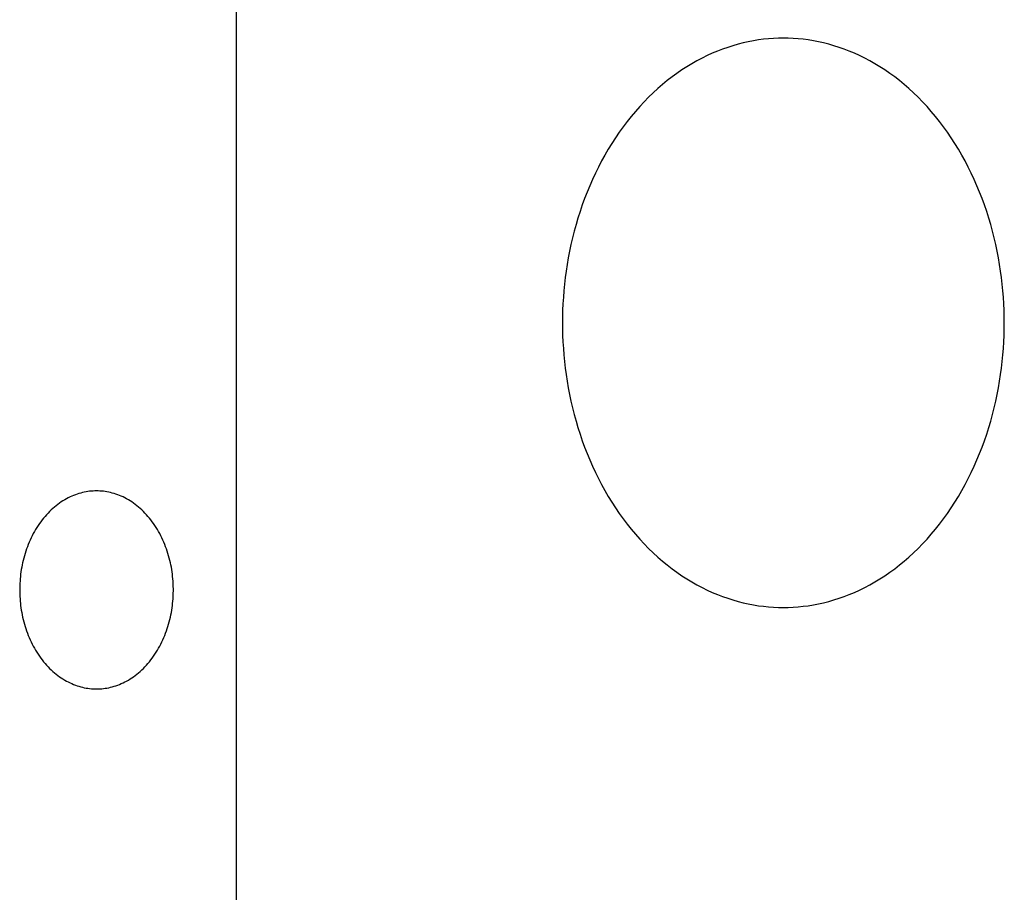
# Model space of a CAD drawing. Extents: x 524 to 46253, y 524 to 41259.
# Drawn here: x 10334 to 10380, y 28230 to 28270 of the extents above; entities that cross this region are included whole.
import ezdxf

# ---------------------------------------------------------------- set-up
doc = ezdxf.new("R2010")
doc.units = 0
doc.header["$MEASUREMENT"] = 0
doc.layers.get('0').update_dxf_attribs({"linetype": 'CONTINUOUS'})

msp = doc.modelspace()

# ---------------------------------------------------------------- linework, layer by layer
for p, q in [((10344.4156, 28227.8195, -47.76), (10344.4156, 28309.7948, -47.76)), ((10367.6207, 28268.7541, -47.76), (10367.3854, 28268.6943, -47.76)), ((10367.8552, 28268.8063, -47.76), (10367.6207, 28268.7541, -47.76)), ((10368.0889, 28268.8512, -47.76), (10367.8552, 28268.8063, -47.76)), ((10368.3215, 28268.8887, -47.76), (10368.0889, 28268.8512, -47.76)), ((10368.5528, 28268.919, -47.76), (10368.3215, 28268.8887, -47.76)), ((10368.7827, 28268.9424, -47.76), (10368.5528, 28268.919, -47.76)), ((10369.011, 28268.9588, -47.76), (10368.7827, 28268.9424, -47.76)), ((10369.2375, 28268.9686, -47.76), (10369.011, 28268.9588, -47.76)), ((10369.4621, 28268.9718, -47.76), (10369.2375, 28268.9686, -47.76)), ((10369.6867, 28268.9686, -47.76), (10369.4621, 28268.9718, -47.76)), ((10369.9133, 28268.9588, -47.76), (10369.6867, 28268.9686, -47.76)), ((10370.1415, 28268.9424, -47.76), (10369.9133, 28268.9588, -47.76)), ((10370.3714, 28268.919, -47.76), (10370.1415, 28268.9424, -47.76)), ((10370.6027, 28268.8887, -47.76), (10370.3714, 28268.919, -47.76)), ((10370.8353, 28268.8512, -47.76), (10370.6027, 28268.8887, -47.76)), ((10371.069, 28268.8063, -47.76), (10370.8353, 28268.8512, -47.76)), ((10371.3036, 28268.7541, -47.76), (10371.069, 28268.8063, -47.76)), ((10371.5388, 28268.6943, -47.76), (10371.3036, 28268.7541, -47.76)), ((10366.4416, 28268.3774, -47.76), (10366.206, 28268.2784, -47.76)), ((10366.6775, 28268.4684, -47.76), (10366.4416, 28268.3774, -47.76)), ((10366.9136, 28268.5515, -47.76), (10366.6775, 28268.4684, -47.76)), ((10367.1497, 28268.6268, -47.76), (10366.9136, 28268.5515, -47.76)), ((10367.3854, 28268.6943, -47.76), (10367.1497, 28268.6268, -47.76)), ((10371.7746, 28268.6268, -47.76), (10371.5388, 28268.6943, -47.76)), ((10372.0106, 28268.5515, -47.76), (10371.7746, 28268.6268, -47.76)), ((10372.2467, 28268.4684, -47.76), (10372.0106, 28268.5515, -47.76)), ((10372.4826, 28268.3774, -47.76), (10372.2467, 28268.4684, -47.76)), ((10372.7182, 28268.2784, -47.76), (10372.4826, 28268.3774, -47.76)), ((10365.504, 28267.933, -47.76), (10365.2724, 28267.8017, -47.76)), ((10365.737, 28268.0562, -47.76), (10365.504, 28267.933, -47.76)), ((10365.9711, 28268.1713, -47.76), (10365.737, 28268.0562, -47.76)), ((10366.206, 28268.2784, -47.76), (10365.9711, 28268.1713, -47.76)), ((10372.9531, 28268.1713, -47.76), (10372.7182, 28268.2784, -47.76)), ((10373.1872, 28268.0562, -47.76), (10372.9531, 28268.1713, -47.76)), ((10373.4202, 28267.933, -47.76), (10373.1872, 28268.0562, -47.76)), ((10373.6518, 28267.8017, -47.76), (10373.4202, 28267.933, -47.76)), ((10364.8141, 28267.5149, -47.76), (10364.5879, 28267.3595, -47.76)), ((10365.0423, 28267.6623, -47.76), (10364.8141, 28267.5149, -47.76)), ((10365.2724, 28267.8017, -47.76), (10365.0423, 28267.6623, -47.76)), ((10373.8819, 28267.6623, -47.76), (10373.6518, 28267.8017, -47.76)), ((10374.1101, 28267.5149, -47.76), (10373.8819, 28267.6623, -47.76)), ((10374.3363, 28267.3595, -47.76), (10374.1101, 28267.5149, -47.76)), ((10364.1429, 28267.025, -47.76), (10363.9244, 28266.8461, -47.76)), ((10364.3641, 28267.1962, -47.76), (10364.1429, 28267.025, -47.76)), ((10364.5879, 28267.3595, -47.76), (10364.3641, 28267.1962, -47.76)), ((10374.5601, 28267.1962, -47.76), (10374.3363, 28267.3595, -47.76)), ((10374.7814, 28267.025, -47.76), (10374.5601, 28267.1962, -47.76)), ((10374.9998, 28266.8461, -47.76), (10374.7814, 28267.025, -47.76)), ((10363.709, 28266.6595, -47.76), (10363.4969, 28266.4654, -47.76)), ((10363.9244, 28266.8461, -47.76), (10363.709, 28266.6595, -47.76)), ((10375.2152, 28266.6595, -47.76), (10374.9998, 28266.8461, -47.76)), ((10375.4273, 28266.4654, -47.76), (10375.2152, 28266.6595, -47.76)), ((10363.0836, 28266.0553, -47.76), (10362.8827, 28265.8396, -47.76)), ((10363.2884, 28266.264, -47.76), (10363.0836, 28266.0553, -47.76)), ((10363.4969, 28266.4654, -47.76), (10363.2884, 28266.264, -47.76)), ((10375.6358, 28266.264, -47.76), (10375.4273, 28266.4654, -47.76)), ((10375.8406, 28266.0553, -47.76), (10375.6358, 28266.264, -47.76)), ((10376.0415, 28265.8396, -47.76), (10375.8406, 28266.0553, -47.76)), ((10362.6861, 28265.617, -47.76), (10362.4939, 28265.3879, -47.76)), ((10362.8827, 28265.8396, -47.76), (10362.6861, 28265.617, -47.76)), ((10376.2381, 28265.617, -47.76), (10376.0415, 28265.8396, -47.76)), ((10376.4303, 28265.3879, -47.76), (10376.2381, 28265.617, -47.76)), ((10362.3063, 28265.1523, -47.76), (10362.1234, 28264.9105, -47.76)), ((10362.4939, 28265.3879, -47.76), (10362.3063, 28265.1523, -47.76)), ((10376.6179, 28265.1523, -47.76), (10376.4303, 28265.3879, -47.76)), ((10376.8008, 28264.9105, -47.76), (10376.6179, 28265.1523, -47.76)), ((10362.1234, 28264.9105, -47.76), (10361.9456, 28264.6628, -47.76)), ((10376.9786, 28264.6628, -47.76), (10376.8008, 28264.9105, -47.76)), ((10361.7729, 28264.4094, -47.76), (10361.6055, 28264.1506, -47.76)), ((10361.9456, 28264.6628, -47.76), (10361.7729, 28264.4094, -47.76)), ((10377.1513, 28264.4094, -47.76), (10376.9786, 28264.6628, -47.76)), ((10377.3187, 28264.1506, -47.76), (10377.1513, 28264.4094, -47.76)), ((10361.4436, 28263.8867, -47.76), (10361.2872, 28263.618, -47.76)), ((10361.6055, 28264.1506, -47.76), (10361.4436, 28263.8867, -47.76)), ((10377.4806, 28263.8867, -47.76), (10377.3187, 28264.1506, -47.76)), ((10377.637, 28263.618, -47.76), (10377.4806, 28263.8867, -47.76)), ((10361.1366, 28263.3447, -47.76), (10360.9918, 28263.0671, -47.76)), ((10361.2872, 28263.618, -47.76), (10361.1366, 28263.3447, -47.76)), ((10377.7876, 28263.3447, -47.76), (10377.637, 28263.618, -47.76)), ((10377.9324, 28263.0671, -47.76), (10377.7876, 28263.3447, -47.76)), ((10360.9918, 28263.0671, -47.76), (10360.853, 28262.7856, -47.76)), ((10378.0713, 28262.7856, -47.76), (10377.9324, 28263.0671, -47.76)), ((10360.7201, 28262.5005, -47.76), (10360.5934, 28262.2121, -47.76)), ((10360.853, 28262.7856, -47.76), (10360.7201, 28262.5005, -47.76)), ((10378.2041, 28262.5005, -47.76), (10378.0713, 28262.7856, -47.76)), ((10378.3308, 28262.2121, -47.76), (10378.2041, 28262.5005, -47.76)), ((10360.5934, 28262.2121, -47.76), (10360.4728, 28261.9206, -47.76)), ((10378.4514, 28261.9206, -47.76), (10378.3308, 28262.2121, -47.76)), ((10360.3584, 28261.6265, -47.76), (10360.2502, 28261.3301, -47.76)), ((10360.4728, 28261.9206, -47.76), (10360.3584, 28261.6265, -47.76)), ((10378.5658, 28261.6265, -47.76), (10378.4514, 28261.9206, -47.76)), ((10378.674, 28261.3301, -47.76), (10378.5658, 28261.6265, -47.76)), ((10360.2502, 28261.3301, -47.76), (10360.1484, 28261.0315, -47.76)), ((10378.7758, 28261.0315, -47.76), (10378.674, 28261.3301, -47.76)), ((10360.0528, 28260.7313, -47.76), (10359.9634, 28260.4297, -47.76)), ((10360.1484, 28261.0315, -47.76), (10360.0528, 28260.7313, -47.76)), ((10378.8715, 28260.7313, -47.76), (10378.7758, 28261.0315, -47.76)), ((10378.9608, 28260.4297, -47.76), (10378.8715, 28260.7313, -47.76)), ((10359.9634, 28260.4297, -47.76), (10359.8803, 28260.1269, -47.76)), ((10379.0439, 28260.1269, -47.76), (10378.9608, 28260.4297, -47.76)), ((10359.8035, 28259.8234, -47.76), (10359.7329, 28259.5194, -47.76)), ((10359.8803, 28260.1269, -47.76), (10359.8035, 28259.8234, -47.76)), ((10379.1207, 28259.8234, -47.76), (10379.0439, 28260.1269, -47.76)), ((10379.1913, 28259.5194, -47.76), (10379.1207, 28259.8234, -47.76)), ((10359.7329, 28259.5194, -47.76), (10359.6684, 28259.2151, -47.76)), ((10379.2558, 28259.2151, -47.76), (10379.1913, 28259.5194, -47.76)), ((10359.61, 28258.911, -47.76), (10359.5576, 28258.6072, -47.76)), ((10359.6684, 28259.2151, -47.76), (10359.61, 28258.911, -47.76)), ((10379.3142, 28258.911, -47.76), (10379.2558, 28259.2151, -47.76)), ((10379.3666, 28258.6072, -47.76), (10379.3142, 28258.911, -47.76)), ((10359.5576, 28258.6072, -47.76), (10359.5112, 28258.304, -47.76)), ((10379.413, 28258.304, -47.76), (10379.3666, 28258.6072, -47.76)), ((10359.4706, 28258.0018, -47.76), (10359.4358, 28257.7007, -47.76)), ((10359.5112, 28258.304, -47.76), (10359.4706, 28258.0018, -47.76)), ((10379.4536, 28258.0018, -47.76), (10379.413, 28258.304, -47.76)), ((10379.4884, 28257.7007, -47.76), (10379.4536, 28258.0018, -47.76)), ((10359.4358, 28257.7007, -47.76), (10359.4067, 28257.401, -47.76)), ((10379.5175, 28257.401, -47.76), (10379.4884, 28257.7007, -47.76)), ((10359.3832, 28257.1029, -47.76), (10359.3651, 28256.8066, -47.76)), ((10359.4067, 28257.401, -47.76), (10359.3832, 28257.1029, -47.76)), ((10379.5411, 28257.1029, -47.76), (10379.5175, 28257.401, -47.76)), ((10379.5592, 28256.8066, -47.76), (10379.5411, 28257.1029, -47.76)), ((10359.3651, 28256.8066, -47.76), (10359.3523, 28256.5125, -47.76)), ((10379.5719, 28256.5125, -47.76), (10379.5592, 28256.8066, -47.76)), ((10359.3523, 28256.5125, -47.76), (10359.3422, 28255.9311, -47.76)), ((10379.582, 28255.9311, -47.76), (10379.5719, 28256.5125, -47.76)), ((10359.3422, 28255.9311, -47.76), (10359.3523, 28255.3498, -47.76)), ((10379.5719, 28255.3498, -47.76), (10379.582, 28255.9311, -47.76)), ((10359.3523, 28255.3498, -47.76), (10359.3651, 28255.0556, -47.76)), ((10379.5592, 28255.0556, -47.76), (10379.5719, 28255.3498, -47.76)), ((10359.3651, 28255.0556, -47.76), (10359.3832, 28254.7594, -47.76)), ((10359.3832, 28254.7594, -47.76), (10359.4067, 28254.4613, -47.76)), ((10379.5175, 28254.4613, -47.76), (10379.5411, 28254.7594, -47.76)), ((10379.5411, 28254.7594, -47.76), (10379.5592, 28255.0556, -47.76)), ((10359.4067, 28254.4613, -47.76), (10359.4358, 28254.1616, -47.76)), ((10379.4884, 28254.1616, -47.76), (10379.5175, 28254.4613, -47.76)), ((10359.4358, 28254.1616, -47.76), (10359.4706, 28253.8604, -47.76)), ((10359.4706, 28253.8604, -47.76), (10359.5112, 28253.5582, -47.76)), ((10379.413, 28253.5582, -47.76), (10379.4536, 28253.8604, -47.76)), ((10379.4536, 28253.8604, -47.76), (10379.4884, 28254.1616, -47.76)), ((10359.5112, 28253.5582, -47.76), (10359.5576, 28253.255, -47.76)), ((10379.3666, 28253.255, -47.76), (10379.413, 28253.5582, -47.76)), ((10359.5576, 28253.255, -47.76), (10359.61, 28252.9513, -47.76)), ((10359.61, 28252.9513, -47.76), (10359.6684, 28252.6471, -47.76)), ((10379.2558, 28252.6471, -47.76), (10379.3142, 28252.9513, -47.76)), ((10379.3142, 28252.9513, -47.76), (10379.3666, 28253.255, -47.76)), ((10359.6684, 28252.6471, -47.76), (10359.7329, 28252.3429, -47.76)), ((10379.1913, 28252.3429, -47.76), (10379.2558, 28252.6471, -47.76)), ((10359.7329, 28252.3429, -47.76), (10359.8035, 28252.0388, -47.76)), ((10379.1207, 28252.0388, -47.76), (10379.1913, 28252.3429, -47.76)), ((10359.8035, 28252.0388, -47.76), (10359.8803, 28251.7353, -47.76)), ((10359.8803, 28251.7353, -47.76), (10359.9634, 28251.4326, -47.76)), ((10378.9608, 28251.4326, -47.76), (10379.0439, 28251.7353, -47.76)), ((10379.0439, 28251.7353, -47.76), (10379.1207, 28252.0388, -47.76)), ((10359.9634, 28251.4326, -47.76), (10360.0528, 28251.1309, -47.76)), ((10378.8715, 28251.1309, -47.76), (10378.9608, 28251.4326, -47.76)), ((10360.0528, 28251.1309, -47.76), (10360.1484, 28250.8307, -47.76)), ((10360.1484, 28250.8307, -47.76), (10360.2502, 28250.5322, -47.76)), ((10378.674, 28250.5322, -47.76), (10378.7758, 28250.8307, -47.76)), ((10378.7758, 28250.8307, -47.76), (10378.8715, 28251.1309, -47.76)), ((10360.2502, 28250.5322, -47.76), (10360.3584, 28250.2357, -47.76)), ((10378.5658, 28250.2357, -47.76), (10378.674, 28250.5322, -47.76)), ((10360.3584, 28250.2357, -47.76), (10360.4728, 28249.9416, -47.76)), ((10360.4728, 28249.9416, -47.76), (10360.5934, 28249.6502, -47.76)), ((10378.3308, 28249.6502, -47.76), (10378.4514, 28249.9416, -47.76)), ((10378.4514, 28249.9416, -47.76), (10378.5658, 28250.2357, -47.76)), ((10360.5934, 28249.6502, -47.76), (10360.7201, 28249.3617, -47.76)), ((10360.7201, 28249.3617, -47.76), (10360.853, 28249.0766, -47.76)), ((10378.0713, 28249.0766, -47.76), (10378.2041, 28249.3617, -47.76)), ((10378.2041, 28249.3617, -47.76), (10378.3308, 28249.6502, -47.76)), ((10360.853, 28249.0766, -47.76), (10360.9918, 28248.7951, -47.76)), ((10377.9324, 28248.7951, -47.76), (10378.0713, 28249.0766, -47.76)), ((10360.9918, 28248.7951, -47.76), (10361.1366, 28248.5176, -47.76)), ((10361.1366, 28248.5176, -47.76), (10361.2872, 28248.2443, -47.76)), ((10377.637, 28248.2443, -47.76), (10377.7876, 28248.5176, -47.76)), ((10377.7876, 28248.5176, -47.76), (10377.9324, 28248.7951, -47.76)), ((10336.8684, 28247.9895, -47.76), (10336.7867, 28247.9522, -47.76)), ((10336.9503, 28248.0239, -47.76), (10336.8684, 28247.9895, -47.76)), ((10337.0324, 28248.0556, -47.76), (10336.9503, 28248.0239, -47.76)), ((10337.1145, 28248.0845, -47.76), (10337.0324, 28248.0556, -47.76)), ((10337.1966, 28248.1107, -47.76), (10337.1145, 28248.0845, -47.76)), ((10337.2786, 28248.1341, -47.76), (10337.1966, 28248.1107, -47.76)), ((10337.3604, 28248.1549, -47.76), (10337.2786, 28248.1341, -47.76)), ((10337.442, 28248.1731, -47.76), (10337.3604, 28248.1549, -47.76)), ((10337.5233, 28248.1887, -47.76), (10337.442, 28248.1731, -47.76)), ((10337.6042, 28248.2018, -47.76), (10337.5233, 28248.1887, -47.76)), ((10337.6846, 28248.2123, -47.76), (10337.6042, 28248.2018, -47.76)), ((10337.7646, 28248.2204, -47.76), (10337.6846, 28248.2123, -47.76)), ((10337.844, 28248.2261, -47.76), (10337.7646, 28248.2204, -47.76)), ((10337.9228, 28248.2295, -47.76), (10337.844, 28248.2261, -47.76)), ((10338.0009, 28248.2307, -47.76), (10337.9228, 28248.2295, -47.76)), ((10338.079, 28248.2295, -47.76), (10338.0009, 28248.2307, -47.76)), ((10338.1578, 28248.2261, -47.76), (10338.079, 28248.2295, -47.76)), ((10338.2372, 28248.2204, -47.76), (10338.1578, 28248.2261, -47.76)), ((10338.3171, 28248.2123, -47.76), (10338.2372, 28248.2204, -47.76)), ((10338.3976, 28248.2018, -47.76), (10338.3171, 28248.2123, -47.76)), ((10338.4785, 28248.1887, -47.76), (10338.3976, 28248.2018, -47.76)), ((10338.5598, 28248.1731, -47.76), (10338.4785, 28248.1887, -47.76)), ((10338.6413, 28248.1549, -47.76), (10338.5598, 28248.1731, -47.76)), ((10338.7232, 28248.1341, -47.76), (10338.6413, 28248.1549, -47.76)), ((10338.8051, 28248.1107, -47.76), (10338.7232, 28248.1341, -47.76)), ((10338.8872, 28248.0845, -47.76), (10338.8051, 28248.1107, -47.76)), ((10338.9693, 28248.0556, -47.76), (10338.8872, 28248.0845, -47.76)), ((10339.0514, 28248.0239, -47.76), (10338.9693, 28248.0556, -47.76)), ((10339.1333, 28247.9895, -47.76), (10339.0514, 28248.0239, -47.76)), ((10339.215, 28247.9522, -47.76), (10339.1333, 28247.9895, -47.76)), ((10361.2872, 28248.2443, -47.76), (10361.4436, 28247.9755, -47.76)), ((10377.4806, 28247.9755, -47.76), (10377.637, 28248.2443, -47.76)), ((10336.1508, 28247.5536, -47.76), (10336.0749, 28247.4913, -47.76)), ((10336.2278, 28247.6131, -47.76), (10336.1508, 28247.5536, -47.76)), ((10336.3056, 28247.6699, -47.76), (10336.2278, 28247.6131, -47.76)), ((10336.3843, 28247.724, -47.76), (10336.3056, 28247.6699, -47.76)), ((10336.4637, 28247.7752, -47.76), (10336.3843, 28247.724, -47.76)), ((10336.5437, 28247.8237, -47.76), (10336.4637, 28247.7752, -47.76)), ((10336.6243, 28247.8694, -47.76), (10336.5437, 28247.8237, -47.76)), ((10336.7053, 28247.9122, -47.76), (10336.6243, 28247.8694, -47.76)), ((10336.7867, 28247.9522, -47.76), (10336.7053, 28247.9122, -47.76)), ((10339.2965, 28247.9122, -47.76), (10339.215, 28247.9522, -47.76)), ((10339.3775, 28247.8694, -47.76), (10339.2965, 28247.9122, -47.76)), ((10339.4581, 28247.8237, -47.76), (10339.3775, 28247.8694, -47.76)), ((10339.5381, 28247.7752, -47.76), (10339.4581, 28247.8237, -47.76)), ((10339.6175, 28247.724, -47.76), (10339.5381, 28247.7752, -47.76)), ((10339.6961, 28247.6699, -47.76), (10339.6175, 28247.724, -47.76)), ((10339.774, 28247.6131, -47.76), (10339.6961, 28247.6699, -47.76)), ((10339.8509, 28247.5536, -47.76), (10339.774, 28247.6131, -47.76)), ((10339.9269, 28247.4913, -47.76), (10339.8509, 28247.5536, -47.76)), ((10361.4436, 28247.9755, -47.76), (10361.6055, 28247.7116, -47.76)), ((10361.6055, 28247.7116, -47.76), (10361.7729, 28247.4528, -47.76)), ((10377.1513, 28247.4528, -47.76), (10377.3187, 28247.7116, -47.76)), ((10377.3187, 28247.7116, -47.76), (10377.4806, 28247.9755, -47.76)), ((10335.7126, 28247.1413, -47.76), (10335.6442, 28247.0639, -47.76)), ((10335.7824, 28247.2163, -47.76), (10335.7126, 28247.1413, -47.76)), ((10335.8536, 28247.2889, -47.76), (10335.7824, 28247.2163, -47.76)), ((10335.9262, 28247.3589, -47.76), (10335.8536, 28247.2889, -47.76)), ((10336, 28247.4264, -47.76), (10335.9262, 28247.3589, -47.76)), ((10336.0749, 28247.4913, -47.76), (10336, 28247.4264, -47.76)), ((10340.0018, 28247.4264, -47.76), (10339.9269, 28247.4913, -47.76)), ((10340.0756, 28247.3589, -47.76), (10340.0018, 28247.4264, -47.76)), ((10340.1481, 28247.2889, -47.76), (10340.0756, 28247.3589, -47.76)), ((10340.2193, 28247.2163, -47.76), (10340.1481, 28247.2889, -47.76)), ((10340.2892, 28247.1413, -47.76), (10340.2193, 28247.2163, -47.76)), ((10340.3576, 28247.0639, -47.76), (10340.2892, 28247.1413, -47.76)), ((10361.7729, 28247.4528, -47.76), (10361.9456, 28247.1994, -47.76)), ((10361.9456, 28247.1994, -47.76), (10362.1234, 28246.9517, -47.76)), ((10376.8008, 28246.9517, -47.76), (10376.9786, 28247.1994, -47.76)), ((10376.9786, 28247.1994, -47.76), (10377.1513, 28247.4528, -47.76)), ((10335.3266, 28246.6439, -47.76), (10335.2683, 28246.5539, -47.76)), ((10335.3866, 28246.732, -47.76), (10335.3266, 28246.6439, -47.76)), ((10335.4485, 28246.8181, -47.76), (10335.3866, 28246.732, -47.76)), ((10335.5121, 28246.9022, -47.76), (10335.4485, 28246.8181, -47.76)), ((10335.5773, 28246.9842, -47.76), (10335.5121, 28246.9022, -47.76)), ((10335.6442, 28247.0639, -47.76), (10335.5773, 28246.9842, -47.76)), ((10340.4244, 28246.9842, -47.76), (10340.3576, 28247.0639, -47.76)), ((10340.4897, 28246.9022, -47.76), (10340.4244, 28246.9842, -47.76)), ((10340.5533, 28246.8181, -47.76), (10340.4897, 28246.9022, -47.76)), ((10340.6151, 28246.732, -47.76), (10340.5533, 28246.8181, -47.76)), ((10340.6752, 28246.6439, -47.76), (10340.6151, 28246.732, -47.76)), ((10340.7334, 28246.5539, -47.76), (10340.6752, 28246.6439, -47.76)), ((10362.1234, 28246.9517, -47.76), (10362.3063, 28246.71, -47.76)), ((10362.3063, 28246.71, -47.76), (10362.4939, 28246.4744, -47.76)), ((10376.4303, 28246.4744, -47.76), (10376.6179, 28246.71, -47.76)), ((10376.6179, 28246.71, -47.76), (10376.8008, 28246.9517, -47.76)), ((10335.1053, 28246.2735, -47.76), (10335.0549, 28246.177, -47.76)), ((10335.1577, 28246.3686, -47.76), (10335.1053, 28246.2735, -47.76)), ((10335.212, 28246.4621, -47.76), (10335.1577, 28246.3686, -47.76)), ((10335.2683, 28246.5539, -47.76), (10335.212, 28246.4621, -47.76)), ((10340.7897, 28246.4621, -47.76), (10340.7334, 28246.5539, -47.76)), ((10340.8441, 28246.3686, -47.76), (10340.7897, 28246.4621, -47.76)), ((10340.8965, 28246.2735, -47.76), (10340.8441, 28246.3686, -47.76)), ((10340.9468, 28246.177, -47.76), (10340.8965, 28246.2735, -47.76)), ((10362.4939, 28246.4744, -47.76), (10362.6861, 28246.2452, -47.76)), ((10362.6861, 28246.2452, -47.76), (10362.8827, 28246.0226, -47.76)), ((10376.0415, 28246.0226, -47.76), (10376.2381, 28246.2452, -47.76)), ((10376.2381, 28246.2452, -47.76), (10376.4303, 28246.4744, -47.76)), ((10334.8744, 28245.7783, -47.76), (10334.8346, 28245.676, -47.76)), ((10334.9163, 28245.8796, -47.76), (10334.8744, 28245.7783, -47.76)), ((10334.9604, 28245.9799, -47.76), (10334.9163, 28245.8796, -47.76)), ((10335.0066, 28246.0791, -47.76), (10334.9604, 28245.9799, -47.76)), ((10335.0549, 28246.177, -47.76), (10335.0066, 28246.0791, -47.76)), ((10340.9951, 28246.0791, -47.76), (10340.9468, 28246.177, -47.76)), ((10341.0413, 28245.9799, -47.76), (10340.9951, 28246.0791, -47.76)), ((10341.0854, 28245.8796, -47.76), (10341.0413, 28245.9799, -47.76)), ((10341.1274, 28245.7783, -47.76), (10341.0854, 28245.8796, -47.76)), ((10341.1671, 28245.676, -47.76), (10341.1274, 28245.7783, -47.76)), ((10362.8827, 28246.0226, -47.76), (10363.0836, 28245.8069, -47.76)), ((10363.0836, 28245.8069, -47.76), (10363.2884, 28245.5983, -47.76)), ((10375.6358, 28245.5983, -47.76), (10375.8406, 28245.8069, -47.76)), ((10375.8406, 28245.8069, -47.76), (10376.0415, 28246.0226, -47.76)), ((10334.7283, 28245.3646, -47.76), (10334.6972, 28245.2597, -47.76)), ((10334.7616, 28245.469, -47.76), (10334.7283, 28245.3646, -47.76)), ((10334.797, 28245.5729, -47.76), (10334.7616, 28245.469, -47.76)), ((10334.8346, 28245.676, -47.76), (10334.797, 28245.5729, -47.76)), ((10341.2048, 28245.5729, -47.76), (10341.1671, 28245.676, -47.76)), ((10341.2402, 28245.469, -47.76), (10341.2048, 28245.5729, -47.76)), ((10341.2734, 28245.3646, -47.76), (10341.2402, 28245.469, -47.76)), ((10341.3045, 28245.2597, -47.76), (10341.2734, 28245.3646, -47.76)), ((10363.2884, 28245.5983, -47.76), (10363.4969, 28245.3968, -47.76)), ((10363.4969, 28245.3968, -47.76), (10363.709, 28245.2027, -47.76)), ((10375.2152, 28245.2027, -47.76), (10375.4273, 28245.3968, -47.76)), ((10375.4273, 28245.3968, -47.76), (10375.6358, 28245.5983, -47.76)), ((10334.5946, 28244.8373, -47.76), (10334.5743, 28244.7315, -47.76)), ((10334.617, 28244.9431, -47.76), (10334.5946, 28244.8373, -47.76)), ((10334.6416, 28245.0488, -47.76), (10334.617, 28244.9431, -47.76)), ((10334.6683, 28245.1544, -47.76), (10334.6416, 28245.0488, -47.76)), ((10334.6972, 28245.2597, -47.76), (10334.6683, 28245.1544, -47.76)), ((10341.3334, 28245.1544, -47.76), (10341.3045, 28245.2597, -47.76)), ((10341.3601, 28245.0488, -47.76), (10341.3334, 28245.1544, -47.76)), ((10341.3847, 28244.9431, -47.76), (10341.3601, 28245.0488, -47.76)), ((10341.4071, 28244.8373, -47.76), (10341.3847, 28244.9431, -47.76)), ((10341.4274, 28244.7315, -47.76), (10341.4071, 28244.8373, -47.76)), ((10363.709, 28245.2027, -47.76), (10363.9244, 28245.0161, -47.76)), ((10363.9244, 28245.0161, -47.76), (10364.1429, 28244.8372, -47.76)), ((10364.1429, 28244.8372, -47.76), (10364.3641, 28244.666, -47.76)), ((10374.5601, 28244.666, -47.76), (10374.7814, 28244.8372, -47.76)), ((10374.7814, 28244.8372, -47.76), (10374.9998, 28245.0161, -47.76)), ((10374.9998, 28245.0161, -47.76), (10375.2152, 28245.2027, -47.76)), ((10334.5258, 28244.4153, -47.76), (10334.5137, 28244.3106, -47.76)), ((10334.5399, 28244.5204, -47.76), (10334.5258, 28244.4153, -47.76)), ((10334.5561, 28244.6258, -47.76), (10334.5399, 28244.5204, -47.76)), ((10334.5743, 28244.7315, -47.76), (10334.5561, 28244.6258, -47.76)), ((10341.4457, 28244.6258, -47.76), (10341.4274, 28244.7315, -47.76)), ((10341.4618, 28244.5204, -47.76), (10341.4457, 28244.6258, -47.76)), ((10341.4759, 28244.4153, -47.76), (10341.4618, 28244.5204, -47.76)), ((10341.488, 28244.3106, -47.76), (10341.4759, 28244.4153, -47.76)), ((10364.3641, 28244.666, -47.76), (10364.5879, 28244.5027, -47.76)), ((10364.5879, 28244.5027, -47.76), (10364.8141, 28244.3473, -47.76)), ((10374.1101, 28244.3473, -47.76), (10374.3363, 28244.5027, -47.76)), ((10374.3363, 28244.5027, -47.76), (10374.5601, 28244.666, -47.76)), ((10334.4891, 28243.9996, -47.76), (10334.4847, 28243.8973, -47.76)), ((10334.4954, 28244.1026, -47.76), (10334.4891, 28243.9996, -47.76)), ((10334.5036, 28244.2063, -47.76), (10334.4954, 28244.1026, -47.76)), ((10334.5137, 28244.3106, -47.76), (10334.5036, 28244.2063, -47.76)), ((10341.4981, 28244.2063, -47.76), (10341.488, 28244.3106, -47.76)), ((10341.5063, 28244.1026, -47.76), (10341.4981, 28244.2063, -47.76)), ((10341.5126, 28243.9996, -47.76), (10341.5063, 28244.1026, -47.76)), ((10341.5171, 28243.8973, -47.76), (10341.5126, 28243.9996, -47.76)), ((10364.8141, 28244.3473, -47.76), (10365.0423, 28244.1999, -47.76)), ((10365.0423, 28244.1999, -47.76), (10365.2724, 28244.0605, -47.76)), ((10365.2724, 28244.0605, -47.76), (10365.504, 28243.9292, -47.76)), ((10373.4202, 28243.9292, -47.76), (10373.6518, 28244.0605, -47.76)), ((10373.6518, 28244.0605, -47.76), (10373.8819, 28244.1999, -47.76)), ((10373.8819, 28244.1999, -47.76), (10374.1101, 28244.3473, -47.76)), ((10334.4847, 28243.8973, -47.76), (10334.4812, 28243.6951, -47.76)), ((10334.4812, 28243.6951, -47.76), (10334.4847, 28243.4929, -47.76)), ((10334.4847, 28243.4929, -47.76), (10334.4891, 28243.3906, -47.76)), ((10341.5126, 28243.3906, -47.76), (10341.5171, 28243.4929, -47.76)), ((10341.5206, 28243.6951, -47.76), (10341.5171, 28243.8973, -47.76)), ((10341.5171, 28243.4929, -47.76), (10341.5206, 28243.6951, -47.76)), ((10365.504, 28243.9292, -47.76), (10365.737, 28243.806, -47.76)), ((10365.737, 28243.806, -47.76), (10365.9711, 28243.6909, -47.76)), ((10365.9711, 28243.6909, -47.76), (10366.206, 28243.5839, -47.76)), ((10366.206, 28243.5839, -47.76), (10366.4416, 28243.4849, -47.76)), ((10366.4416, 28243.4849, -47.76), (10366.6775, 28243.3938, -47.76)), ((10372.2467, 28243.3938, -47.76), (10372.4826, 28243.4849, -47.76)), ((10372.4826, 28243.4849, -47.76), (10372.7182, 28243.5839, -47.76)), ((10372.7182, 28243.5839, -47.76), (10372.9531, 28243.6909, -47.76)), ((10372.9531, 28243.6909, -47.76), (10373.1872, 28243.806, -47.76)), ((10373.1872, 28243.806, -47.76), (10373.4202, 28243.9292, -47.76)), ((10334.4891, 28243.3906, -47.76), (10334.4954, 28243.2876, -47.76)), ((10334.4954, 28243.2876, -47.76), (10334.5036, 28243.1839, -47.76)), ((10334.5036, 28243.1839, -47.76), (10334.5137, 28243.0797, -47.76)), ((10334.5137, 28243.0797, -47.76), (10334.5258, 28242.9749, -47.76)), ((10341.4759, 28242.9749, -47.76), (10341.488, 28243.0797, -47.76)), ((10341.488, 28243.0797, -47.76), (10341.4981, 28243.1839, -47.76)), ((10341.4981, 28243.1839, -47.76), (10341.5063, 28243.2876, -47.76)), ((10341.5063, 28243.2876, -47.76), (10341.5126, 28243.3906, -47.76)), ((10366.6775, 28243.3938, -47.76), (10366.9136, 28243.3107, -47.76)), ((10366.9136, 28243.3107, -47.76), (10367.1497, 28243.2355, -47.76)), ((10367.1497, 28243.2355, -47.76), (10367.3854, 28243.168, -47.76)), ((10367.3854, 28243.168, -47.76), (10367.6207, 28243.1081, -47.76)), ((10367.6207, 28243.1081, -47.76), (10367.8552, 28243.0559, -47.76)), ((10367.8552, 28243.0559, -47.76), (10368.0889, 28243.0111, -47.76)), ((10370.8353, 28243.0111, -47.76), (10371.069, 28243.0559, -47.76)), ((10371.069, 28243.0559, -47.76), (10371.3036, 28243.1081, -47.76)), ((10371.3036, 28243.1081, -47.76), (10371.5388, 28243.168, -47.76)), ((10371.5388, 28243.168, -47.76), (10371.7746, 28243.2355, -47.76)), ((10371.7746, 28243.2355, -47.76), (10372.0106, 28243.3107, -47.76)), ((10372.0106, 28243.3107, -47.76), (10372.2467, 28243.3938, -47.76)), ((10334.5258, 28242.9749, -47.76), (10334.5399, 28242.8698, -47.76)), ((10334.5399, 28242.8698, -47.76), (10334.5561, 28242.7644, -47.76)), ((10334.5561, 28242.7644, -47.76), (10334.5743, 28242.6587, -47.76)), ((10334.5743, 28242.6587, -47.76), (10334.5946, 28242.5529, -47.76)), ((10341.4071, 28242.5529, -47.76), (10341.4274, 28242.6587, -47.76)), ((10341.4274, 28242.6587, -47.76), (10341.4457, 28242.7644, -47.76)), ((10341.4457, 28242.7644, -47.76), (10341.4618, 28242.8698, -47.76)), ((10341.4618, 28242.8698, -47.76), (10341.4759, 28242.9749, -47.76)), ((10368.0889, 28243.0111, -47.76), (10368.3215, 28242.9735, -47.76)), ((10368.3215, 28242.9735, -47.76), (10368.5528, 28242.9432, -47.76)), ((10368.5528, 28242.9432, -47.76), (10368.7827, 28242.9199, -47.76)), ((10368.7827, 28242.9199, -47.76), (10369.011, 28242.9034, -47.76)), ((10369.011, 28242.9034, -47.76), (10369.2375, 28242.8937, -47.76)), ((10369.2375, 28242.8937, -47.76), (10369.4621, 28242.8904, -47.76)), ((10369.4621, 28242.8904, -47.76), (10369.6867, 28242.8937, -47.76)), ((10369.6867, 28242.8937, -47.76), (10369.9133, 28242.9034, -47.76)), ((10369.9133, 28242.9034, -47.76), (10370.1415, 28242.9199, -47.76)), ((10370.1415, 28242.9199, -47.76), (10370.3714, 28242.9432, -47.76)), ((10370.3714, 28242.9432, -47.76), (10370.6027, 28242.9735, -47.76)), ((10370.6027, 28242.9735, -47.76), (10370.8353, 28243.0111, -47.76)), ((10334.5946, 28242.5529, -47.76), (10334.617, 28242.4471, -47.76)), ((10334.617, 28242.4471, -47.76), (10334.6416, 28242.3414, -47.76)), ((10334.6416, 28242.3414, -47.76), (10334.6683, 28242.2358, -47.76)), ((10334.6683, 28242.2358, -47.76), (10334.6972, 28242.1305, -47.76)), ((10334.6972, 28242.1305, -47.76), (10334.7283, 28242.0256, -47.76)), ((10341.2734, 28242.0256, -47.76), (10341.3045, 28242.1305, -47.76)), ((10341.3045, 28242.1305, -47.76), (10341.3334, 28242.2358, -47.76)), ((10341.3334, 28242.2358, -47.76), (10341.3601, 28242.3414, -47.76)), ((10341.3601, 28242.3414, -47.76), (10341.3847, 28242.4471, -47.76)), ((10341.3847, 28242.4471, -47.76), (10341.4071, 28242.5529, -47.76)), ((10334.7283, 28242.0256, -47.76), (10334.7616, 28241.9212, -47.76)), ((10334.7616, 28241.9212, -47.76), (10334.797, 28241.8174, -47.76)), ((10334.797, 28241.8174, -47.76), (10334.8346, 28241.7142, -47.76)), ((10334.8346, 28241.7142, -47.76), (10334.8744, 28241.612, -47.76)), ((10341.1274, 28241.612, -47.76), (10341.1671, 28241.7142, -47.76)), ((10341.1671, 28241.7142, -47.76), (10341.2048, 28241.8174, -47.76)), ((10341.2048, 28241.8174, -47.76), (10341.2402, 28241.9212, -47.76)), ((10341.2402, 28241.9212, -47.76), (10341.2734, 28242.0256, -47.76)), ((10334.8744, 28241.612, -47.76), (10334.9163, 28241.5106, -47.76)), ((10334.9163, 28241.5106, -47.76), (10334.9604, 28241.4103, -47.76)), ((10334.9604, 28241.4103, -47.76), (10335.0066, 28241.3111, -47.76)), ((10335.0066, 28241.3111, -47.76), (10335.0549, 28241.2132, -47.76)), ((10340.9468, 28241.2132, -47.76), (10340.9951, 28241.3111, -47.76)), ((10340.9951, 28241.3111, -47.76), (10341.0413, 28241.4103, -47.76)), ((10341.0413, 28241.4103, -47.76), (10341.0854, 28241.5106, -47.76)), ((10341.0854, 28241.5106, -47.76), (10341.1274, 28241.612, -47.76)), ((10335.0549, 28241.2132, -47.76), (10335.1053, 28241.1167, -47.76)), ((10335.1053, 28241.1167, -47.76), (10335.1577, 28241.0216, -47.76)), ((10335.1577, 28241.0216, -47.76), (10335.212, 28240.9281, -47.76)), ((10335.212, 28240.9281, -47.76), (10335.2683, 28240.8364, -47.76)), ((10335.2683, 28240.8364, -47.76), (10335.3266, 28240.7464, -47.76)), ((10340.6752, 28240.7464, -47.76), (10340.7334, 28240.8364, -47.76)), ((10340.7334, 28240.8364, -47.76), (10340.7897, 28240.9281, -47.76)), ((10340.7897, 28240.9281, -47.76), (10340.8441, 28241.0216, -47.76)), ((10340.8441, 28241.0216, -47.76), (10340.8965, 28241.1167, -47.76)), ((10340.8965, 28241.1167, -47.76), (10340.9468, 28241.2132, -47.76)), ((10335.3266, 28240.7464, -47.76), (10335.3866, 28240.6582, -47.76)), ((10335.3866, 28240.6582, -47.76), (10335.4485, 28240.5721, -47.76)), ((10335.4485, 28240.5721, -47.76), (10335.5121, 28240.488, -47.76)), ((10335.5121, 28240.488, -47.76), (10335.5773, 28240.4061, -47.76)), ((10335.5773, 28240.4061, -47.76), (10335.6442, 28240.3263, -47.76)), ((10335.6442, 28240.3263, -47.76), (10335.7126, 28240.2489, -47.76)), ((10340.2892, 28240.2489, -47.76), (10340.3576, 28240.3263, -47.76)), ((10340.3576, 28240.3263, -47.76), (10340.4244, 28240.4061, -47.76)), ((10340.4244, 28240.4061, -47.76), (10340.4897, 28240.488, -47.76)), ((10340.4897, 28240.488, -47.76), (10340.5533, 28240.5721, -47.76)), ((10340.5533, 28240.5721, -47.76), (10340.6151, 28240.6582, -47.76)), ((10340.6151, 28240.6582, -47.76), (10340.6752, 28240.7464, -47.76)), ((10335.7126, 28240.2489, -47.76), (10335.7824, 28240.1739, -47.76)), ((10335.7824, 28240.1739, -47.76), (10335.8536, 28240.1013, -47.76)), ((10335.8536, 28240.1013, -47.76), (10335.9262, 28240.0313, -47.76)), ((10335.9262, 28240.0313, -47.76), (10336, 28239.9638, -47.76)), ((10336, 28239.9638, -47.76), (10336.0749, 28239.8989, -47.76)), ((10336.0749, 28239.8989, -47.76), (10336.1508, 28239.8366, -47.76)), ((10339.8509, 28239.8366, -47.76), (10339.9269, 28239.8989, -47.76)), ((10339.9269, 28239.8989, -47.76), (10340.0018, 28239.9638, -47.76)), ((10340.0018, 28239.9638, -47.76), (10340.0756, 28240.0313, -47.76)), ((10340.0756, 28240.0313, -47.76), (10340.1481, 28240.1013, -47.76)), ((10340.1481, 28240.1013, -47.76), (10340.2193, 28240.1739, -47.76)), ((10340.2193, 28240.1739, -47.76), (10340.2892, 28240.2489, -47.76)), ((10336.1508, 28239.8366, -47.76), (10336.2278, 28239.7771, -47.76)), ((10336.2278, 28239.7771, -47.76), (10336.3056, 28239.7203, -47.76)), ((10336.3056, 28239.7203, -47.76), (10336.3843, 28239.6663, -47.76)), ((10336.3843, 28239.6663, -47.76), (10336.4637, 28239.615, -47.76)), ((10336.4637, 28239.615, -47.76), (10336.5437, 28239.5665, -47.76)), ((10336.5437, 28239.5665, -47.76), (10336.6243, 28239.5209, -47.76)), ((10336.6243, 28239.5209, -47.76), (10336.7053, 28239.478, -47.76)), ((10336.7053, 28239.478, -47.76), (10336.7867, 28239.438, -47.76)), ((10336.7867, 28239.438, -47.76), (10336.8684, 28239.4007, -47.76)), ((10339.1333, 28239.4007, -47.76), (10339.215, 28239.438, -47.76)), ((10339.215, 28239.438, -47.76), (10339.2965, 28239.478, -47.76)), ((10339.2965, 28239.478, -47.76), (10339.3775, 28239.5209, -47.76)), ((10339.3775, 28239.5209, -47.76), (10339.4581, 28239.5665, -47.76)), ((10339.4581, 28239.5665, -47.76), (10339.5381, 28239.615, -47.76)), ((10339.5381, 28239.615, -47.76), (10339.6175, 28239.6663, -47.76)), ((10339.6175, 28239.6663, -47.76), (10339.6961, 28239.7203, -47.76)), ((10339.6961, 28239.7203, -47.76), (10339.774, 28239.7771, -47.76)), ((10339.774, 28239.7771, -47.76), (10339.8509, 28239.8366, -47.76)), ((10336.8684, 28239.4007, -47.76), (10336.9503, 28239.3663, -47.76)), ((10336.9503, 28239.3663, -47.76), (10337.0324, 28239.3346, -47.76)), ((10337.0324, 28239.3346, -47.76), (10337.1145, 28239.3057, -47.76)), ((10337.1145, 28239.3057, -47.76), (10337.1966, 28239.2796, -47.76)), ((10337.1966, 28239.2796, -47.76), (10337.2786, 28239.2561, -47.76)), ((10337.2786, 28239.2561, -47.76), (10337.3604, 28239.2353, -47.76)), ((10337.3604, 28239.2353, -47.76), (10337.442, 28239.2171, -47.76)), ((10337.442, 28239.2171, -47.76), (10337.5233, 28239.2015, -47.76)), ((10337.5233, 28239.2015, -47.76), (10337.6042, 28239.1885, -47.76)), ((10337.6042, 28239.1885, -47.76), (10337.6846, 28239.1779, -47.76)), ((10337.6846, 28239.1779, -47.76), (10337.7646, 28239.1698, -47.76)), ((10337.7646, 28239.1698, -47.76), (10337.844, 28239.1641, -47.76)), ((10337.844, 28239.1641, -47.76), (10337.9228, 28239.1607, -47.76)), ((10337.9228, 28239.1607, -47.76), (10338.0009, 28239.1596, -47.76)), ((10338.0009, 28239.1596, -47.76), (10338.079, 28239.1607, -47.76)), ((10338.079, 28239.1607, -47.76), (10338.1578, 28239.1641, -47.76)), ((10338.1578, 28239.1641, -47.76), (10338.2372, 28239.1698, -47.76)), ((10338.2372, 28239.1698, -47.76), (10338.3171, 28239.1779, -47.76)), ((10338.3171, 28239.1779, -47.76), (10338.3976, 28239.1885, -47.76)), ((10338.3976, 28239.1885, -47.76), (10338.4785, 28239.2015, -47.76)), ((10338.4785, 28239.2015, -47.76), (10338.5598, 28239.2171, -47.76)), ((10338.5598, 28239.2171, -47.76), (10338.6413, 28239.2353, -47.76)), ((10338.6413, 28239.2353, -47.76), (10338.7232, 28239.2561, -47.76)), ((10338.7232, 28239.2561, -47.76), (10338.8051, 28239.2796, -47.76)), ((10338.8051, 28239.2796, -47.76), (10338.8872, 28239.3057, -47.76)), ((10338.8872, 28239.3057, -47.76), (10338.9693, 28239.3346, -47.76)), ((10338.9693, 28239.3346, -47.76), (10339.0514, 28239.3663, -47.76)), ((10339.0514, 28239.3663, -47.76), (10339.1333, 28239.4007, -47.76))]:
    msp.add_line(p, q)

doc.saveas('drawing.dxf')
